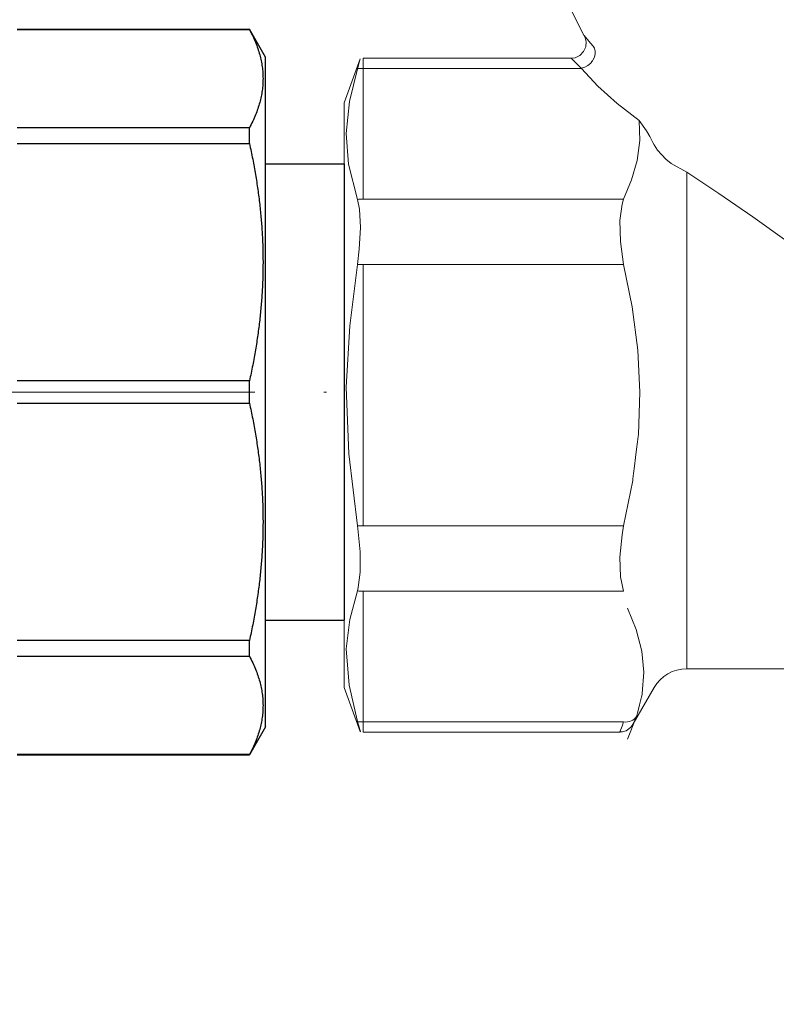
# Model space of a CAD drawing. Units: millimetres. Extents: x 2168 to 3549, y 1975 to 2999.
# Drawn here: x 2367 to 2396, y 2866 to 2905 of the extents above; entities that cross this region are included whole.
import ezdxf
from ezdxf import colors
from ezdxf.entities.mleader import LeaderData, LeaderLine
from ezdxf.math import Vec2, Vec3

# ---------------------------------------------------------------- set-up
doc = ezdxf.new("R2010")
doc.units = ezdxf.units.MM
doc.linetypes.add('ACAD_ISO04W100', pattern=[30, 24, -3, 0, -3])
doc.layers.add('layer 1', color=7, linetype='Continuous')
doc.layers.add('Осевая', color=1, linetype='ACAD_ISO04W100', lineweight=15)
doc.layers.add('Основная толстая', color=7, linetype='Continuous', lineweight=30)
doc.styles.add('style1', font='isocpeur.ttf', dxfattribs={"oblique": 15, "height": 3})

# ---------------------------------------------------------------- blocks, each defined once
blk = doc.blocks.new('*U181')
at = {"layer": 'Осевая', "color": 0, "transparency": 16777216}
blk.add_line((-48.825, 0), (9.171, 0), dxfattribs=at)
blk = doc.blocks.new('Кран шаровый с полусгоном бабочка ВН Ду15 Ру25')
at = {"color": 7}
blk.add_line((0, 9.922), (0, -9.922), dxfattribs=at)
at = {"layer": 'Основная толстая', "color": 7, "extrusion": (-2e-16, 1, -2e-16)}
for p, q in [((-14.219, 15.772), (-4.123, 15.772)), ((-14.219, 15.765), (-4.123, 15.765)), ((-4.123, 15.765), (-4.123, 15.772)), ((-3.421, 14.557), (-4.123, 15.772)), ((-3.421, -14.557), (-3.421, 14.557)), ((-4.123, 11.49), (-14.219, 11.49)), ((-4.123, 10.805), (-4.123, 11.49)), ((-14.219, 10.805), (-4.123, 10.805)), ((-3.421, 9.922), (0, 9.922)), ((-4.123, 0.484), (-14.219, 0.484)), ((-4.123, -0.484), (-4.123, 0.484)), ((-14.219, -0.484), (-4.123, -0.484)), ((-3.421, -9.922), (0, -9.922)), ((-4.123, -10.805), (-14.219, -10.805)), ((-4.123, -11.49), (-4.123, -10.805)), ((-14.219, -11.49), (-4.123, -11.49)), ((-3.421, -14.557), (-4.123, -15.772)), ((-4.123, -15.765), (-14.219, -15.765)), ((-14.219, -15.772), (-4.123, -15.772)), ((-4.123, -15.772), (-4.123, -15.765))]:
    blk.add_line(p, q, dxfattribs=at)
at = {"layer": 'Основная толстая', "color": 7}
for points in [[(-4.123, 15.765), (-2.981, 13.627), (-4.123, 11.49)], [(-4.123, 10.805), (-2.981, 5.645), (-4.123, 0.484)], [(-4.123, -0.484), (-2.981, -5.645), (-4.123, -10.805)], [(-4.123, -11.49), (-2.981, -13.627), (-4.123, -15.765)]]:
    blk.add_rational_spline(points, [1, 1.06929483775, 1], degree=2, dxfattribs=at)
at = {"layer": 'Осевая', "color": 7}
blk.add_blockref('*U181', (-9.171, 0), dxfattribs=at)
blk = doc.blocks.new('Регулятор перепада давления Ду15 Пульсар РПД_Клапан ипм трубка')
at = {"layer": 'layer 1', "color": 7, "lineweight": 9}
for points in [[(-50.913, 17.279), (-50.913, 17.279), (-49.239, 13.933), (-49.239, 13.933)], [(-49.237, 13.934), (-49.237, 13.934), (-49.246, 13.945), (-49.246, 13.945)], [(-49.242, 13.932), (-49.242, 13.932), (-49.208, 13.866), (-49.208, 13.866)], [(-48.851, 13.474), (-48.851, 13.474), (-48.818, 13.362), (-48.818, 13.362)], [(-57.931, 13.051), (-57.931, 13.051), (-58.553, 11.344), (-58.553, 11.344)], [(-49.743, 13.069), (-49.743, 13.069), (-57.82, 13.069), (-57.82, 13.069)], [(-57.82, 13.069), (-57.82, 13.069), (-57.82, 12.676), (-57.82, 12.676)], [(-58.042, 12.662), (-58.042, 12.662), (-57.959, 12.953), (-57.959, 12.953)], [(-58.042, 12.662), (-58.042, 12.662), (-58.015, 12.665), (-58.015, 12.665)], [(-57.82, 12.676), (-57.82, 12.676), (-57.82, 7.605), (-57.82, 7.605)], [(-49.353, 12.676), (-49.353, 12.676), (-57.82, 12.676), (-57.82, 12.676)], [(-49.353, 12.676), (-49.353, 12.676), (-49.63, 12.949), (-49.63, 12.949)], [(-58.552, 11.344), (-58.552, 11.344), (-58.552, -11.345), (-58.552, -11.345)], [(-47.109, 10.654), (-47.109, 10.654), (-47.966, 11.311), (-47.966, 11.311)], [(-47.109, 10.654), (-47.109, 10.654), (-46.829, 10.254), (-46.829, 10.254)], [(-46.533, 9.712), (-46.533, 9.712), (-46.576, 9.794), (-46.576, 9.794)], [(-58.042, 7.591), (-58.042, 7.591), (-58.387, 8.955), (-58.387, 8.955)], [(-45.265, 8.65), (-45.265, 8.65), (-45.871, 8.989), (-45.871, 8.989)], [(-45.265, 8.65), (-45.265, 8.65), (-45.265, -10.613), (-45.265, -10.613)], [(-47.718, 7.605), (-47.718, 7.605), (-47.407, 8.349), (-47.407, 8.349)], [(-58.042, 7.591), (-58.042, 7.591), (-58.015, 7.594), (-58.015, 7.594)], [(-57.82, 7.605), (-57.82, 7.605), (-47.718, 7.605), (-47.718, 7.605)], [(-47.718, 5.071), (-47.718, 5.071), (-47.841, 5.96), (-47.841, 5.96)], [(-58.042, 5.071), (-58.042, 5.071), (-57.97, 5.661), (-57.97, 5.661)], [(-58.042, 5.071), (-58.042, 5.071), (-57.82, 5.071), (-57.82, 5.071)], [(-57.82, 5.071), (-57.82, 5.071), (-57.82, -5.07), (-57.82, -5.07)], [(-47.718, 5.071), (-47.718, 5.071), (-57.82, 5.071), (-57.82, 5.071)], [(-58.042, -5.071), (-58.042, -5.071), (-58.378, -2.283), (-58.378, -2.283)], [(-47.718, -5.071), (-47.718, -5.071), (-47.361, -3.317), (-47.361, -3.317)], [(-58.042, -5.071), (-58.042, -5.071), (-57.82, -5.071), (-57.82, -5.071)], [(-57.82, -5.071), (-57.82, -5.071), (-47.718, -5.071), (-47.718, -5.071)], [(-47.718, -7.607), (-47.718, -7.607), (-47.841, -7.042), (-47.841, -7.042)], [(-58.042, -7.592), (-58.042, -7.592), (-58.008, -7.466), (-58.008, -7.466)], [(-57.82, -7.607), (-57.82, -7.607), (-57.848, -7.607), (-57.848, -7.607)], [(-47.718, -7.607), (-47.718, -7.607), (-57.82, -7.607), (-57.82, -7.607)], [(-57.82, -7.607), (-57.82, -7.607), (-57.82, -12.678), (-57.82, -12.678)], [(-45.265, -10.613), (-45.788, -10.613), (-46.271, -10.892), (-46.533, -11.345)], [(-45.265, -10.613), (-45.265, -10.613), (-34.632, -10.613), (-34.632, -10.613)], [(-58.552, -11.345), (-58.552, -11.345), (-57.931, -13.052), (-57.931, -13.052)], [(-58.042, -12.662), (-58.042, -12.662), (-58.368, -11.25), (-58.368, -11.25)], [(-47.346, -12.754), (-47.346, -12.754), (-46.533, -11.345), (-46.533, -11.345)], [(-47.568, -13.34), (-47.568, -13.34), (-47.211, -12.462), (-47.211, -12.462)], [(-47.211, -12.462), (-47.211, -12.462), (-47.271, -12.59), (-47.271, -12.59)], [(-57.82, -12.678), (-57.82, -12.678), (-57.848, -12.678), (-57.848, -12.678)], [(-57.82, -12.678), (-57.82, -12.678), (-47.718, -12.678), (-47.718, -12.678)], [(-57.82, -12.678), (-57.82, -12.678), (-57.82, -13.069), (-57.82, -13.069)], [(-47.718, -12.678), (-47.718, -12.678), (-47.639, -12.682), (-47.639, -12.682)], [(-57.931, -13.052), (-57.931, -13.052), (-57.927, -13.064), (-57.927, -13.064)], [(-57.82, -13.069), (-57.82, -13.069), (-47.855, -13.069), (-47.855, -13.069)], [(-47.855, -13.039), (-47.855, -13.039), (-47.861, -13.055), (-47.861, -13.055)], [(-47.855, -13.063), (-47.855, -13.063), (-47.758, -13.059), (-47.758, -13.059)]]:
    blk.add_open_spline(points, degree=3, dxfattribs=at)
for points, knots in [([(-49.246, 13.945), (-49.246, 13.945), (-49.246, 13.945), (-49.125, 13.802), (-49.125, 13.802)], [0.25, 0.25, 0.25, 0.25, 0.25, 0.5, 0.5, 0.5, 0.5]), ([(-49.208, 13.866), (-49.208, 13.866), (-49.208, 13.866), (-49.17, 13.7), (-49.17, 13.7)], [0.125, 0.125, 0.125, 0.125, 0.125, 0.25, 0.25, 0.25, 0.25]), ([(-49.125, 13.802), (-49.125, 13.802), (-49.125, 13.802), (-48.85, 13.474), (-48.85, 13.474)], [0.5, 0.5, 0.5, 0.5, 0.5, 1, 1, 1, 1]), ([(-49.186, 13.515), (-49.186, 13.515), (-49.186, 13.515), (-49.266, 13.33), (-49.266, 13.33)], [0.375, 0.375, 0.375, 0.375, 0.375, 0.5, 0.5, 0.5, 0.5]), ([(-49.17, 13.7), (-49.17, 13.7), (-49.17, 13.7), (-49.186, 13.515), (-49.186, 13.515)], [0.25, 0.25, 0.25, 0.25, 0.25, 0.375, 0.375, 0.375, 0.375]), ([(-57.959, 12.953), (-57.959, 12.953), (-57.959, 12.953), (-57.931, 13.051), (-57.931, 13.051)], [0.3333333, 0.3333333, 0.3333333, 0.3333333, 0.3333333, 1, 1, 1, 1]), ([(-49.63, 12.949), (-49.63, 12.949), (-49.63, 12.949), (-49.753, 13.068), (-49.753, 13.068)], [0.25, 0.25, 0.25, 0.25, 0.25, 0.5, 0.5, 0.5, 0.5]), ([(-49.753, 13.068), (-49.753, 13.068), (-49.753, 13.068), (-49.744, 13.059), (-49.744, 13.059)], [0.5, 0.5, 0.5, 0.5, 0.5, 1, 1, 1, 1]), ([(-49.599, 13.09), (-49.599, 13.09), (-49.599, 13.09), (-49.746, 13.071), (-49.746, 13.071)], [0.75, 0.75, 0.75, 0.75, 0.75, 1, 1, 1, 1]), ([(-49.413, 13.178), (-49.413, 13.178), (-49.413, 13.178), (-49.599, 13.09), (-49.599, 13.09)], [0.625, 0.625, 0.625, 0.625, 0.625, 0.75, 0.75, 0.75, 0.75]), ([(-49.266, 13.33), (-49.266, 13.33), (-49.266, 13.33), (-49.413, 13.178), (-49.413, 13.178)], [0.5, 0.5, 0.5, 0.5, 0.5, 0.625, 0.625, 0.625, 0.625]), ([(-48.907, 12.991), (-48.907, 12.991), (-48.907, 12.991), (-48.993, 12.881), (-48.993, 12.881)], [0.4444444, 0.4444444, 0.4444444, 0.4444444, 0.4444445, 0.5555556, 0.5555556, 0.5555556, 0.5555556]), ([(-48.848, 13.113), (-48.848, 13.113), (-48.848, 13.113), (-48.907, 12.991), (-48.907, 12.991)], [0.3333333, 0.3333333, 0.3333333, 0.3333333, 0.3333333, 0.4444444, 0.4444444, 0.4444444, 0.4444444]), ([(-48.817, 13.239), (-48.817, 13.239), (-48.817, 13.239), (-48.848, 13.113), (-48.848, 13.113)], [0.2222222, 0.2222222, 0.2222222, 0.2222222, 0.2222222, 0.3333333, 0.3333333, 0.3333333, 0.3333333]), ([(-48.818, 13.362), (-48.818, 13.362), (-48.818, 13.362), (-48.817, 13.239), (-48.817, 13.239)], [0.1111111, 0.1111111, 0.1111111, 0.1111111, 0.1111111, 0.2222222, 0.2222222, 0.2222222, 0.2222222]), ([(-58.343, 11.396), (-58.343, 11.396), (-58.343, 11.396), (-58.042, 12.662), (-58.042, 12.662)], [0.6, 0.6, 0.6, 0.6, 0.6, 1, 1, 1, 1]), ([(-58.015, 12.665), (-58.015, 12.665), (-58.015, 12.665), (-57.987, 12.668), (-57.987, 12.668)], [0.1111111, 0.1111111, 0.1111111, 0.1111111, 0.1111111, 0.2222222, 0.2222222, 0.2222222, 0.2222222]), ([(-57.987, 12.668), (-57.987, 12.668), (-57.987, 12.668), (-57.96, 12.671), (-57.96, 12.671)], [0.2222222, 0.2222222, 0.2222222, 0.2222222, 0.2222222, 0.3333333, 0.3333333, 0.3333333, 0.3333333]), ([(-57.96, 12.671), (-57.96, 12.671), (-57.96, 12.671), (-57.931, 12.673), (-57.931, 12.673)], [0.3333333, 0.3333333, 0.3333333, 0.3333333, 0.3333333, 0.4444444, 0.4444444, 0.4444444, 0.4444444]), ([(-57.931, 12.673), (-57.931, 12.673), (-57.931, 12.673), (-57.904, 12.675), (-57.904, 12.675)], [0.4444444, 0.4444444, 0.4444444, 0.4444444, 0.4444445, 0.5555556, 0.5555556, 0.5555556, 0.5555556]), ([(-57.904, 12.675), (-57.904, 12.675), (-57.904, 12.675), (-57.876, 12.676), (-57.876, 12.676)], [0.5555556, 0.5555556, 0.5555556, 0.5555556, 0.5555556, 0.6666667, 0.6666667, 0.6666667, 0.6666667]), ([(-57.876, 12.676), (-57.876, 12.676), (-57.876, 12.676), (-57.848, 12.676), (-57.848, 12.676)], [0.6666667, 0.6666667, 0.6666667, 0.6666667, 0.6666667, 0.7777778, 0.7777778, 0.7777778, 0.7777778]), ([(-57.848, 12.676), (-57.848, 12.676), (-57.848, 12.676), (-57.82, 12.676), (-57.82, 12.676)], [0.7777778, 0.7777778, 0.7777778, 0.7777778, 0.7777778, 1, 1, 1, 1]), ([(-49.224, 12.72), (-49.224, 12.72), (-49.224, 12.72), (-49.354, 12.677), (-49.354, 12.677)], [0.7777778, 0.7777778, 0.7777778, 0.7777778, 0.7777778, 1, 1, 1, 1]), ([(-48.716, 11.987), (-48.716, 11.987), (-48.716, 11.987), (-49.353, 12.676), (-49.353, 12.676)], [0.5, 0.5, 0.5, 0.5, 0.5, 1, 1, 1, 1]), ([(-49.101, 12.788), (-49.101, 12.788), (-49.101, 12.788), (-49.224, 12.72), (-49.224, 12.72)], [0.6666667, 0.6666667, 0.6666667, 0.6666667, 0.6666667, 0.7777778, 0.7777778, 0.7777778, 0.7777778]), ([(-48.993, 12.881), (-48.993, 12.881), (-48.993, 12.881), (-49.101, 12.788), (-49.101, 12.788)], [0.5555556, 0.5555556, 0.5555556, 0.5555556, 0.5555556, 0.6666667, 0.6666667, 0.6666667, 0.6666667]), ([(-47.966, 11.311), (-47.966, 11.311), (-47.966, 11.311), (-48.716, 11.987), (-48.716, 11.987)], [0.25, 0.25, 0.25, 0.25, 0.25, 0.5, 0.5, 0.5, 0.5]), ([(-58.474, 10.15), (-58.474, 10.15), (-58.474, 10.15), (-58.343, 11.396), (-58.343, 11.396)], [0.4, 0.4, 0.4, 0.4, 0.4, 0.6, 0.6, 0.6, 0.6]), ([(-47.089, 9.875), (-47.089, 9.875), (-47.089, 9.875), (-47.109, 10.654), (-47.109, 10.654)], [0.6, 0.6, 0.6, 0.6, 0.6, 1, 1, 1, 1]), ([(-58.387, 8.955), (-58.387, 8.955), (-58.387, 8.955), (-58.474, 10.15), (-58.474, 10.15)], [0.2, 0.2, 0.2, 0.2, 0.2, 0.4, 0.4, 0.4, 0.4]), ([(-46.829, 10.254), (-46.829, 10.254), (-46.829, 10.254), (-46.694, 10.03), (-46.694, 10.03)], [0.2, 0.2, 0.2, 0.2, 0.2, 0.4, 0.4, 0.4, 0.4]), ([(-46.694, 10.03), (-46.694, 10.03), (-46.694, 10.03), (-46.592, 9.832), (-46.592, 9.832)], [0.4, 0.4, 0.4, 0.4, 0.4, 0.6, 0.6, 0.6, 0.6]), ([(-47.193, 9.102), (-47.193, 9.102), (-47.193, 9.102), (-47.089, 9.875), (-47.089, 9.875)], [0.4, 0.4, 0.4, 0.4, 0.4, 0.6, 0.6, 0.6, 0.6]), ([(-46.592, 9.832), (-46.592, 9.832), (-46.592, 9.832), (-46.576, 9.794), (-46.576, 9.794)], [0.6, 0.6, 0.6, 0.6, 0.6, 1, 1, 1, 1]), ([(-46.398, 9.508), (-46.398, 9.508), (-46.398, 9.508), (-46.533, 9.712), (-46.533, 9.712)], [0.6, 0.6, 0.6, 0.6, 0.6, 1, 1, 1, 1]), ([(-46.075, 9.157), (-46.075, 9.157), (-46.075, 9.157), (-46.398, 9.508), (-46.398, 9.508)], [0.4, 0.4, 0.4, 0.4, 0.4, 0.6, 0.6, 0.6, 0.6]), ([(-47.407, 8.349), (-47.407, 8.349), (-47.407, 8.349), (-47.193, 9.102), (-47.193, 9.102)], [0.2, 0.2, 0.2, 0.2, 0.2, 0.4, 0.4, 0.4, 0.4]), ([(-45.871, 8.989), (-45.871, 8.989), (-45.871, 8.989), (-46.075, 9.157), (-46.075, 9.157)], [0.2, 0.2, 0.2, 0.2, 0.2, 0.4, 0.4, 0.4, 0.4]), ([(-44.015, 7.82), (-44.015, 7.82), (-44.015, 7.82), (-45.265, 8.65), (-45.265, 8.65)], [0.75, 0.75, 0.75, 0.75, 0.75, 1, 1, 1, 1]), ([(-42.699, 6.918), (-42.699, 6.918), (-42.699, 6.918), (-44.015, 7.82), (-44.015, 7.82)], [0.625, 0.625, 0.625, 0.625, 0.625, 0.75, 0.75, 0.75, 0.75]), ([(-57.965, 7.217), (-57.965, 7.217), (-57.965, 7.217), (-58.042, 7.592), (-58.042, 7.592)], [0.6, 0.6, 0.6, 0.6, 0.6, 1, 1, 1, 1]), ([(-58.015, 7.594), (-58.015, 7.594), (-58.015, 7.594), (-57.987, 7.597), (-57.987, 7.597)], [0.1111111, 0.1111111, 0.1111111, 0.1111111, 0.1111111, 0.2222222, 0.2222222, 0.2222222, 0.2222222]), ([(-57.987, 7.597), (-57.987, 7.597), (-57.987, 7.597), (-57.96, 7.6), (-57.96, 7.6)], [0.2222222, 0.2222222, 0.2222222, 0.2222222, 0.2222222, 0.3333333, 0.3333333, 0.3333333, 0.3333333]), ([(-57.96, 7.6), (-57.96, 7.6), (-57.96, 7.6), (-57.931, 7.602), (-57.931, 7.602)], [0.3333333, 0.3333333, 0.3333333, 0.3333333, 0.3333333, 0.4444444, 0.4444444, 0.4444444, 0.4444444]), ([(-57.931, 7.602), (-57.931, 7.602), (-57.931, 7.602), (-57.904, 7.604), (-57.904, 7.604)], [0.4444444, 0.4444444, 0.4444444, 0.4444444, 0.4444445, 0.5555556, 0.5555556, 0.5555556, 0.5555556]), ([(-57.904, 7.604), (-57.904, 7.604), (-57.904, 7.604), (-57.876, 7.605), (-57.876, 7.605)], [0.5555556, 0.5555556, 0.5555556, 0.5555556, 0.5555556, 0.6666667, 0.6666667, 0.6666667, 0.6666667]), ([(-57.876, 7.605), (-57.876, 7.605), (-57.876, 7.605), (-57.848, 7.605), (-57.848, 7.605)], [0.6666667, 0.6666667, 0.6666667, 0.6666667, 0.6666667, 0.7777778, 0.7777778, 0.7777778, 0.7777778]), ([(-57.848, 7.605), (-57.848, 7.605), (-57.848, 7.605), (-57.82, 7.606), (-57.82, 7.606)], [0.7777778, 0.7777778, 0.7777778, 0.7777778, 0.7777778, 1, 1, 1, 1]), ([(-47.861, 6.777), (-47.861, 6.777), (-47.861, 6.777), (-47.777, 7.411), (-47.777, 7.411)], [0.4, 0.4, 0.4, 0.4, 0.4, 0.6, 0.6, 0.6, 0.6]), ([(-47.777, 7.411), (-47.777, 7.411), (-47.777, 7.411), (-47.718, 7.606), (-47.718, 7.606)], [0.6, 0.6, 0.6, 0.6, 0.6, 1, 1, 1, 1]), ([(-57.926, 6.499), (-57.926, 6.499), (-57.926, 6.499), (-57.965, 7.217), (-57.965, 7.217)], [0.4, 0.4, 0.4, 0.4, 0.4, 0.6, 0.6, 0.6, 0.6]), ([(-41.384, 5.977), (-41.384, 5.977), (-41.384, 5.977), (-42.699, 6.918), (-42.699, 6.918)], [0.5, 0.5, 0.5, 0.5, 0.5, 0.625, 0.625, 0.625, 0.625]), ([(-57.97, 5.661), (-57.97, 5.661), (-57.97, 5.661), (-57.926, 6.499), (-57.926, 6.499)], [0.2, 0.2, 0.2, 0.2, 0.2, 0.4, 0.4, 0.4, 0.4]), ([(-47.841, 5.96), (-47.841, 5.96), (-47.841, 5.96), (-47.861, 6.777), (-47.861, 6.777)], [0.2, 0.2, 0.2, 0.2, 0.2, 0.4, 0.4, 0.4, 0.4]), ([(-58.341, 2.693), (-58.341, 2.693), (-58.341, 2.693), (-58.042, 5.069), (-58.042, 5.069)], [0.6, 0.6, 0.6, 0.6, 0.6, 1, 1, 1, 1]), ([(-47.379, 3.419), (-47.379, 3.419), (-47.379, 3.419), (-47.718, 5.069), (-47.718, 5.069)], [0.7142857, 0.7142857, 0.7142857, 0.7142857, 0.7142857, 1, 1, 1, 1]), ([(-47.161, 1.749), (-47.161, 1.749), (-47.161, 1.749), (-47.379, 3.419), (-47.379, 3.419)], [0.5714286, 0.5714286, 0.5714286, 0.5714286, 0.5714286, 0.7142857, 0.7142857, 0.7142857, 0.7142857]), ([(-58.473, 0.314), (-58.473, 0.314), (-58.473, 0.314), (-58.341, 2.693), (-58.341, 2.693)], [0.4, 0.4, 0.4, 0.4, 0.4, 0.6, 0.6, 0.6, 0.6]), ([(-47.083, 0.109), (-47.083, 0.109), (-47.083, 0.109), (-47.161, 1.749), (-47.161, 1.749)], [0.4285714, 0.4285714, 0.4285714, 0.4285714, 0.4285714, 0.5714286, 0.5714286, 0.5714286, 0.5714286]), ([(-58.378, -2.283), (-58.378, -2.283), (-58.378, -2.283), (-58.473, 0.314), (-58.473, 0.314)], [0.2, 0.2, 0.2, 0.2, 0.2, 0.4, 0.4, 0.4, 0.4]), ([(-47.143, -1.53), (-47.143, -1.53), (-47.143, -1.53), (-47.083, 0.109), (-47.083, 0.109)], [0.2857143, 0.2857143, 0.2857143, 0.2857143, 0.2857143, 0.4285714, 0.4285714, 0.4285714, 0.4285714]), ([(-47.361, -3.317), (-47.361, -3.317), (-47.361, -3.317), (-47.143, -1.53), (-47.143, -1.53)], [0.1428571, 0.1428571, 0.1428571, 0.1428571, 0.1428572, 0.2857143, 0.2857143, 0.2857143, 0.2857143]), ([(-58.028, -5.17), (-58.028, -5.17), (-58.028, -5.17), (-58.042, -5.071), (-58.042, -5.071)], [0.6666667, 0.6666667, 0.6666667, 0.6666667, 0.6666667, 1, 1, 1, 1]), ([(-57.939, -6.074), (-57.939, -6.074), (-57.939, -6.074), (-58.028, -5.17), (-58.028, -5.17)], [0.5, 0.5, 0.5, 0.5, 0.5, 0.6666667, 0.6666667, 0.6666667, 0.6666667]), ([(-47.777, -5.425), (-47.777, -5.425), (-47.777, -5.425), (-47.718, -5.071), (-47.718, -5.071)], [0.6, 0.6, 0.6, 0.6, 0.6, 1, 1, 1, 1]), ([(-47.861, -6.279), (-47.861, -6.279), (-47.861, -6.279), (-47.777, -5.425), (-47.777, -5.425)], [0.4, 0.4, 0.4, 0.4, 0.4, 0.6, 0.6, 0.6, 0.6]), ([(-57.934, -6.871), (-57.934, -6.871), (-57.934, -6.871), (-57.939, -6.074), (-57.939, -6.074)], [0.3333333, 0.3333333, 0.3333333, 0.3333333, 0.3333333, 0.5, 0.5, 0.5, 0.5]), ([(-47.841, -7.042), (-47.841, -7.042), (-47.841, -7.042), (-47.861, -6.279), (-47.861, -6.279)], [0.2, 0.2, 0.2, 0.2, 0.2, 0.4, 0.4, 0.4, 0.4]), ([(-58.008, -7.466), (-58.008, -7.466), (-58.008, -7.466), (-57.934, -6.871), (-57.934, -6.871)], [0.1666667, 0.1666667, 0.1666667, 0.1666667, 0.1666667, 0.3333333, 0.3333333, 0.3333333, 0.3333333]), ([(-58.34, -8.704), (-58.34, -8.704), (-58.34, -8.704), (-58.042, -7.592), (-58.042, -7.592)], [0.6, 0.6, 0.6, 0.6, 0.6, 1, 1, 1, 1]), ([(-58.015, -7.595), (-58.015, -7.595), (-58.015, -7.595), (-58.042, -7.592), (-58.042, -7.592)], [0.7777778, 0.7777778, 0.7777778, 0.7777778, 0.7777778, 1, 1, 1, 1]), ([(-57.987, -7.598), (-57.987, -7.598), (-57.987, -7.598), (-58.015, -7.595), (-58.015, -7.595)], [0.6666667, 0.6666667, 0.6666667, 0.6666667, 0.6666667, 0.7777778, 0.7777778, 0.7777778, 0.7777778]), ([(-57.96, -7.602), (-57.96, -7.602), (-57.96, -7.602), (-57.987, -7.598), (-57.987, -7.598)], [0.5555556, 0.5555556, 0.5555556, 0.5555556, 0.5555556, 0.6666667, 0.6666667, 0.6666667, 0.6666667]), ([(-57.933, -7.602), (-57.933, -7.602), (-57.933, -7.602), (-57.96, -7.602), (-57.96, -7.602)], [0.4444444, 0.4444444, 0.4444444, 0.4444444, 0.4444445, 0.5555556, 0.5555556, 0.5555556, 0.5555556]), ([(-57.904, -7.605), (-57.904, -7.605), (-57.904, -7.605), (-57.933, -7.602), (-57.933, -7.602)], [0.3333333, 0.3333333, 0.3333333, 0.3333333, 0.3333333, 0.4444444, 0.4444444, 0.4444444, 0.4444444]), ([(-57.876, -7.605), (-57.876, -7.605), (-57.876, -7.605), (-57.904, -7.605), (-57.904, -7.605)], [0.2222222, 0.2222222, 0.2222222, 0.2222222, 0.2222222, 0.3333333, 0.3333333, 0.3333333, 0.3333333]), ([(-57.848, -7.607), (-57.848, -7.607), (-57.848, -7.607), (-57.876, -7.605), (-57.876, -7.605)], [0.1111111, 0.1111111, 0.1111111, 0.1111111, 0.1111111, 0.2222222, 0.2222222, 0.2222222, 0.2222222]), ([(-47.229, -9.094), (-47.229, -9.094), (-47.229, -9.094), (-47.568, -8.269), (-47.568, -8.269)], [0.7142857, 0.7142857, 0.7142857, 0.7142857, 0.7142857, 1, 1, 1, 1]), ([(-58.473, -9.835), (-58.473, -9.835), (-58.473, -9.835), (-58.34, -8.704), (-58.34, -8.704)], [0.4, 0.4, 0.4, 0.4, 0.4, 0.6, 0.6, 0.6, 0.6]), ([(-47.011, -9.929), (-47.011, -9.929), (-47.011, -9.929), (-47.229, -9.094), (-47.229, -9.094)], [0.5714286, 0.5714286, 0.5714286, 0.5714286, 0.5714286, 0.7142857, 0.7142857, 0.7142857, 0.7142857]), ([(-58.368, -11.25), (-58.368, -11.25), (-58.368, -11.25), (-58.473, -9.835), (-58.473, -9.835)], [0.2, 0.2, 0.2, 0.2, 0.2, 0.4, 0.4, 0.4, 0.4]), ([(-46.933, -10.749), (-46.933, -10.749), (-46.933, -10.749), (-47.011, -9.929), (-47.011, -9.929)], [0.4285714, 0.4285714, 0.4285714, 0.4285714, 0.4285714, 0.5714286, 0.5714286, 0.5714286, 0.5714286]), ([(-46.992, -11.569), (-46.992, -11.569), (-46.992, -11.569), (-46.933, -10.749), (-46.933, -10.749)], [0.2857143, 0.2857143, 0.2857143, 0.2857143, 0.2857143, 0.4285714, 0.4285714, 0.4285714, 0.4285714]), ([(-47.211, -12.462), (-47.211, -12.462), (-47.211, -12.462), (-46.992, -11.569), (-46.992, -11.569)], [0.1428571, 0.1428571, 0.1428571, 0.1428571, 0.1428572, 0.2857143, 0.2857143, 0.2857143, 0.2857143]), ([(-47.357, -12.606), (-47.357, -12.606), (-47.357, -12.606), (-47.3, -12.565), (-47.3, -12.565)], [0.5555556, 0.5555556, 0.5555556, 0.5555556, 0.5555556, 0.6666667, 0.6666667, 0.6666667, 0.6666667]), ([(-47.271, -12.59), (-47.271, -12.59), (-47.271, -12.59), (-47.355, -12.766), (-47.355, -12.766)], [0.25, 0.25, 0.25, 0.25, 0.25, 0.5, 0.5, 0.5, 0.5]), ([(-47.3, -12.565), (-47.3, -12.565), (-47.3, -12.565), (-47.251, -12.517), (-47.251, -12.517)], [0.6666667, 0.6666667, 0.6666667, 0.6666667, 0.6666667, 0.7777778, 0.7777778, 0.7777778, 0.7777778]), ([(-47.251, -12.517), (-47.251, -12.517), (-47.251, -12.517), (-47.211, -12.462), (-47.211, -12.462)], [0.7777778, 0.7777778, 0.7777778, 0.7777778, 0.7777778, 1, 1, 1, 1]), ([(-57.978, -12.884), (-57.978, -12.884), (-57.978, -12.884), (-58.042, -12.662), (-58.042, -12.662)], [0.5, 0.5, 0.5, 0.5, 0.5, 1, 1, 1, 1]), ([(-58.015, -12.666), (-58.015, -12.666), (-58.015, -12.666), (-58.042, -12.662), (-58.042, -12.662)], [0.7777778, 0.7777778, 0.7777778, 0.7777778, 0.7777778, 1, 1, 1, 1]), ([(-57.987, -12.67), (-57.987, -12.67), (-57.987, -12.67), (-58.015, -12.666), (-58.015, -12.666)], [0.6666667, 0.6666667, 0.6666667, 0.6666667, 0.6666667, 0.7777778, 0.7777778, 0.7777778, 0.7777778]), ([(-57.96, -12.672), (-57.96, -12.672), (-57.96, -12.672), (-57.987, -12.67), (-57.987, -12.67)], [0.5555556, 0.5555556, 0.5555556, 0.5555556, 0.5555556, 0.6666667, 0.6666667, 0.6666667, 0.6666667]), ([(-57.927, -13.064), (-57.927, -13.064), (-57.927, -13.064), (-57.978, -12.884), (-57.978, -12.884)], [0.25, 0.25, 0.25, 0.25, 0.25, 0.5, 0.5, 0.5, 0.5]), ([(-57.933, -12.675), (-57.933, -12.675), (-57.933, -12.675), (-57.96, -12.672), (-57.96, -12.672)], [0.4444444, 0.4444444, 0.4444444, 0.4444444, 0.4444445, 0.5555556, 0.5555556, 0.5555556, 0.5555556]), ([(-57.904, -12.676), (-57.904, -12.676), (-57.904, -12.676), (-57.933, -12.675), (-57.933, -12.675)], [0.3333333, 0.3333333, 0.3333333, 0.3333333, 0.3333333, 0.4444444, 0.4444444, 0.4444444, 0.4444444]), ([(-57.876, -12.677), (-57.876, -12.677), (-57.876, -12.677), (-57.904, -12.676), (-57.904, -12.676)], [0.2222222, 0.2222222, 0.2222222, 0.2222222, 0.2222222, 0.3333333, 0.3333333, 0.3333333, 0.3333333]), ([(-57.848, -12.678), (-57.848, -12.678), (-57.848, -12.678), (-57.876, -12.677), (-57.876, -12.677)], [0.1111111, 0.1111111, 0.1111111, 0.1111111, 0.1111111, 0.2222222, 0.2222222, 0.2222222, 0.2222222]), ([(-47.861, -13.055), (-47.861, -13.055), (-47.861, -13.055), (-47.777, -12.835), (-47.777, -12.835)], [0.25, 0.25, 0.25, 0.25, 0.25, 0.5, 0.5, 0.5, 0.5]), ([(-47.777, -12.835), (-47.777, -12.835), (-47.777, -12.835), (-47.718, -12.678), (-47.718, -12.678)], [0.5, 0.5, 0.5, 0.5, 0.5, 1, 1, 1, 1]), ([(-47.639, -12.682), (-47.639, -12.682), (-47.639, -12.682), (-47.563, -12.678), (-47.563, -12.678)], [0.1111111, 0.1111111, 0.1111111, 0.1111111, 0.1111111, 0.2222222, 0.2222222, 0.2222222, 0.2222222]), ([(-47.618, -13.015), (-47.618, -13.015), (-47.618, -13.015), (-47.511, -12.95), (-47.511, -12.95)], [0.25, 0.25, 0.25, 0.25, 0.25, 0.375, 0.375, 0.375, 0.375]), ([(-47.563, -12.678), (-47.563, -12.678), (-47.563, -12.678), (-47.49, -12.662), (-47.49, -12.662)], [0.2222222, 0.2222222, 0.2222222, 0.2222222, 0.2222222, 0.3333333, 0.3333333, 0.3333333, 0.3333333]), ([(-47.511, -12.95), (-47.511, -12.95), (-47.511, -12.95), (-47.436, -12.881), (-47.436, -12.881)], [0.375, 0.375, 0.375, 0.375, 0.375, 0.5, 0.5, 0.5, 0.5]), ([(-47.49, -12.662), (-47.49, -12.662), (-47.49, -12.662), (-47.42, -12.639), (-47.42, -12.639)], [0.3333333, 0.3333333, 0.3333333, 0.3333333, 0.3333333, 0.4444444, 0.4444444, 0.4444444, 0.4444444]), ([(-47.436, -12.881), (-47.436, -12.881), (-47.436, -12.881), (-47.386, -12.819), (-47.386, -12.819)], [0.5, 0.5, 0.5, 0.5, 0.5, 0.625, 0.625, 0.625, 0.625]), ([(-47.42, -12.639), (-47.42, -12.639), (-47.42, -12.639), (-47.357, -12.606), (-47.357, -12.606)], [0.4444444, 0.4444444, 0.4444444, 0.4444444, 0.4444445, 0.5555556, 0.5555556, 0.5555556, 0.5555556]), ([(-47.386, -12.819), (-47.386, -12.819), (-47.386, -12.819), (-47.357, -12.773), (-47.357, -12.773)], [0.625, 0.625, 0.625, 0.625, 0.625, 0.75, 0.75, 0.75, 0.75]), ([(-47.357, -12.773), (-47.357, -12.773), (-47.357, -12.773), (-47.347, -12.753), (-47.347, -12.753)], [0.75, 0.75, 0.75, 0.75, 0.75, 1, 1, 1, 1]), ([(-47.355, -12.766), (-47.355, -12.766), (-47.355, -12.766), (-47.348, -12.753), (-47.348, -12.753)], [0.5, 0.5, 0.5, 0.5, 0.5, 1, 1, 1, 1]), ([(-47.758, -13.059), (-47.758, -13.059), (-47.758, -13.059), (-47.618, -13.015), (-47.618, -13.015)], [0.125, 0.125, 0.125, 0.125, 0.125, 0.25, 0.25, 0.25, 0.25])]:
    blk.add_open_spline(points, degree=3, knots=knots, dxfattribs=at)

msp = doc.modelspace()

# ---------------------------------------------------------------- linework, layer by layer
msp.add_spline([(2411.295, 2929.547), (2416.679, 2934.932), (2413.094, 2941.744), (2481.613, 2956.937), (2407.114, 2826.539), (2517.043, 2772.025), (2479.436, 2751.376), (2499.583, 2738.986), (2505.094, 2711.258)], degree=3)

# ---------------------------------------------------------------- block references
msp.add_blockref('Регулятор перепада давления Ду15 Пульсар РПД_Клапан ипм трубка', (2438.06, 2890.11))
at = {"xscale": 0.8921493016541563, "yscale": 0.8921493016541563, "zscale": 0.8921493016541563}
msp.add_blockref('Кран шаровый с полусгоном бабочка ВН Ду15 Ру25', (2379.507, 2890.23), dxfattribs=at)

# ---------------------------------------------------------------- leaders
ml = msp.add_multileader_mtext('Standard')
ml.set_content('1', color=256, style='style1')
ml.set_leader_properties()
ml.build(insert=Vec2(0, 0))
ml.multileader.update_dxf_attribs({"text_left_attachment_type": 5, "text_right_attachment_type": 5, "arrow_head_size": 7.137})
ctx = ml.context
ctx.base_point, ctx.char_height, ctx.arrow_head_size, ctx.landing_gap_size, ctx.plane_origin = Vec3(2367.448, 2844.606), 13.382, 7.137, 1.784, Vec3(2347.552, 2879.615)
ctx.left_attachment, ctx.right_attachment = 5, 5
notes = []
notes.append((ctx, [(0, (1, 1, 0), (2360.31, 2844.606), (1, 0), 7.137, [(0, [(2347.552, 2879.615)], 0, [])])]))
ctx.mtext.insert, ctx.mtext.flow_direction = Vec3(2369.232, 2860.664), 5
for ctx, leaders in notes:
    for number, flags, end, landing, length, lines in leaders:
        leader = LeaderData()
        leader.index, (leader.has_last_leader_line, leader.has_dogleg_vector, leader.attachment_direction) = number, flags
        leader.last_leader_point, leader.dogleg_vector, leader.dogleg_length = Vec3(end), Vec3(landing), length
        for number, points, colour, breaks in lines:
            line = LeaderLine()
            line.index, line.vertices, line.color, line.breaks = number, Vec3.list(points), colors.encode_raw_color(colour), breaks
            leader.lines.append(line)
        ctx.leaders.append(leader)

doc.saveas('drawing.dxf')
